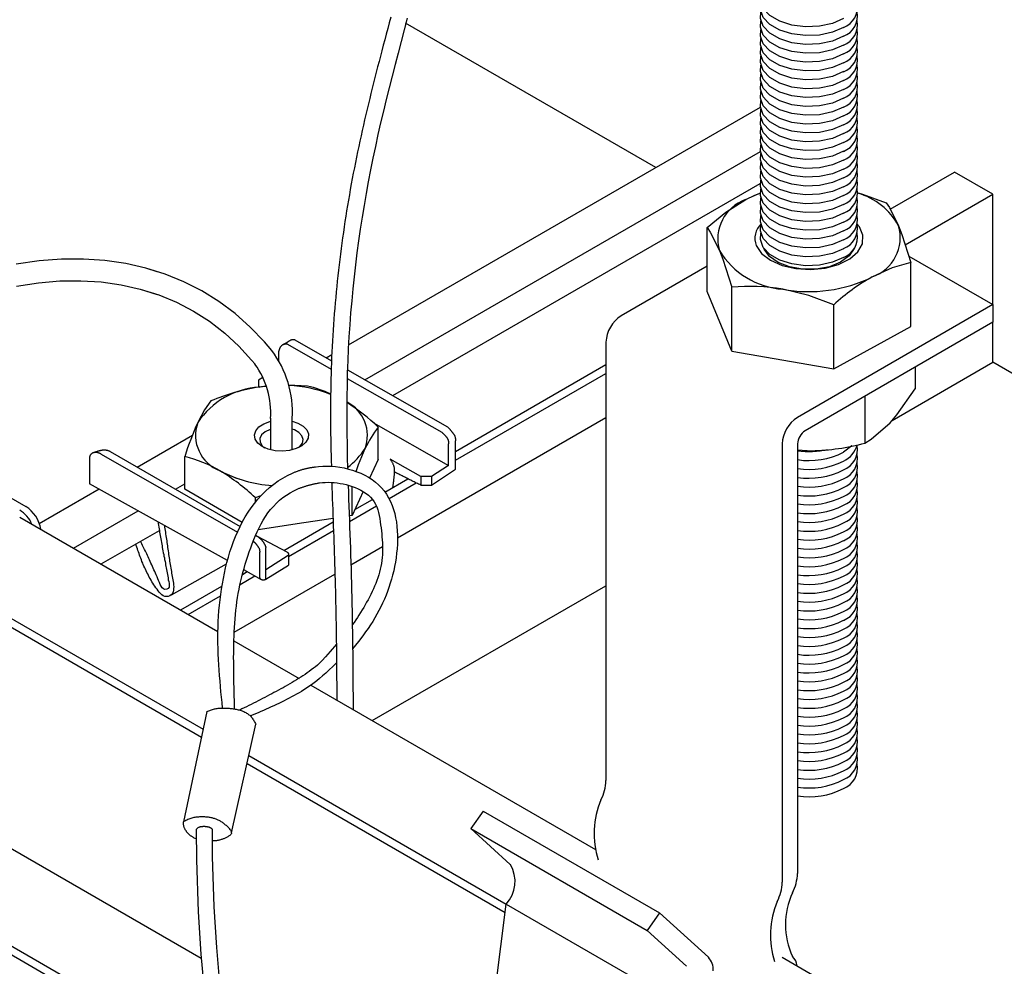
# Model space of a CAD drawing. Extents: x 0 to 282, y 0 to 195.
# Drawn here: x 231 to 253, y 116 to 137 of the extents above; entities that cross this region are included whole.
import ezdxf

# ---------------------------------------------------------------- set-up
doc = ezdxf.new("R2010")
doc.units = 0
doc.layers.get('0').update_dxf_attribs({"linetype": 'CONTINUOUS'})
for name, color, linetype in [('BBカチットワイヤー', 7, 'CONTINUOUS'), ('BBクリッパー', 7, 'CONTINUOUS'), ('天井ボード', 7, 'CONTINUOUS'), ('天井下地', 7, 'CONTINUOUS'), ('文字_図枠_寸法', 7, 'CONTINUOUS')]:
    doc.layers.add(name, color=color, linetype=linetype)

msp = doc.modelspace()

# ---------------------------------------------------------------- linework, layer by layer
at = {"color": 7}
for p, q in [((235.512, 121.369), (234.992, 118.93)), ((236.056, 118.686), (236.594, 121.089))]:
    msp.add_line(p, q, dxfattribs=at)
for points in [[(237.406, 126.653), (237.422, 126.659), (237.437, 126.665), (237.452, 126.671), (237.468, 126.677), (237.483, 126.683), (237.498, 126.689), (237.514, 126.695), (237.529, 126.701), (237.545, 126.707), (237.56, 126.712), (237.576, 126.717), (237.591, 126.723), (237.607, 126.728), (237.623, 126.733), (237.638, 126.737), (237.654, 126.742), (237.67, 126.746), (237.686, 126.75), (237.702, 126.754), (237.718, 126.757), (237.734, 126.761), (237.75, 126.764), (237.766, 126.767), (237.783, 126.77), (237.799, 126.773), (237.815, 126.776), (237.831, 126.778), (237.848, 126.781), (237.864, 126.783), (237.88, 126.786), (237.897, 126.788), (237.913, 126.791)], [(237.887, 126.787), (237.981, 126.798), (238.075, 126.804), (238.17, 126.806), (238.266, 126.803), (238.361, 126.795), (238.456, 126.782), (238.551, 126.765), (238.645, 126.742), (238.738, 126.715), (238.829, 126.683), (238.919, 126.647), (239.005, 126.605), (239.088, 126.559), (239.168, 126.508), (239.243, 126.452), (239.313, 126.392), (239.377, 126.327), (239.436, 126.257), (239.488, 126.183), (239.535, 126.105), (239.577, 126.023), (239.612, 125.938), (239.643, 125.849), (239.669, 125.758), (239.69, 125.665), (239.707, 125.57), (239.719, 125.473), (239.727, 125.374), (239.731, 125.275), (239.731, 125.175), (239.728, 125.075), (239.722, 124.975), (239.712, 124.876), (239.7, 124.777), (239.685, 124.679), (239.667, 124.583), (239.647, 124.488), (239.624, 124.394), (239.599, 124.302), (239.572, 124.211), (239.543, 124.122), (239.511, 124.033), (239.477, 123.946), (239.441, 123.86), (239.402, 123.775), (239.362, 123.692), (239.32, 123.609), (239.276, 123.528), (239.23, 123.447), (239.182, 123.368), (239.132, 123.29), (239.08, 123.212), (239.026, 123.134), (238.96, 123.045), (238.868, 122.926), (238.738, 122.762)], [(235.857, 121.45), (235.845, 121.569), (235.833, 121.689), (235.822, 121.808), (235.811, 121.928), (235.801, 122.047), (235.791, 122.167), (235.782, 122.287), (235.774, 122.406), (235.768, 122.526), (235.762, 122.646), (235.758, 122.766), (235.756, 122.885), (235.755, 123.005), (235.756, 123.125), (235.758, 123.245), (235.763, 123.365), (235.77, 123.485), (235.778, 123.604), (235.789, 123.724), (235.801, 123.843), (235.816, 123.963), (235.833, 124.082), (235.853, 124.201), (235.875, 124.32), (235.899, 124.438), (235.925, 124.556), (235.955, 124.674), (235.987, 124.791), (236.021, 124.907), (236.059, 125.023), (236.1, 125.137), (236.145, 125.25), (236.192, 125.361), (236.244, 125.47), (236.299, 125.577), (236.359, 125.682), (236.422, 125.784), (236.49, 125.884), (236.563, 125.981), (236.639, 126.074), (236.721, 126.164), (236.807, 126.25), (236.897, 126.331), (236.992, 126.407), (237.09, 126.478), (237.192, 126.543), (237.297, 126.601), (237.406, 126.653)], [(236.125, 121.428), (236.122, 121.523), (236.12, 121.618), (236.117, 121.713), (236.115, 121.808), (236.112, 121.903), (236.11, 121.998), (236.108, 122.093), (236.106, 122.188), (236.105, 122.283), (236.104, 122.378), (236.104, 122.473), (236.103, 122.568), (236.104, 122.663), (236.105, 122.759), (236.106, 122.854), (236.108, 122.949), (236.111, 123.044), (236.115, 123.14), (236.12, 123.235), (236.126, 123.33), (236.133, 123.424), (236.142, 123.519), (236.152, 123.613), (236.163, 123.707), (236.176, 123.801), (236.19, 123.895), (236.206, 123.988), (236.223, 124.081), (236.242, 124.174), (236.263, 124.266), (236.285, 124.358), (236.309, 124.45), (236.334, 124.542), (236.361, 124.633), (236.389, 124.725), (236.418, 124.816), (236.449, 124.906), (236.481, 124.997), (236.515, 125.087), (236.55, 125.178), (236.587, 125.267), (236.626, 125.355), (236.667, 125.442), (236.711, 125.527), (236.758, 125.611), (236.809, 125.691), (236.863, 125.769), (236.92, 125.845), (236.982, 125.916), (237.049, 125.985), (237.119, 126.049), (237.194, 126.109), (237.273, 126.164), (237.355, 126.216), (237.439, 126.262), (237.526, 126.304)], [(237.526, 126.304), (237.541, 126.309), (237.556, 126.315), (237.57, 126.32), (237.585, 126.325), (237.599, 126.33), (237.614, 126.335), (237.628, 126.34), (237.643, 126.345), (237.658, 126.35), (237.672, 126.355), (237.687, 126.36), (237.702, 126.365), (237.716, 126.369), (237.731, 126.374), (237.746, 126.378), (237.761, 126.383), (237.775, 126.387), (237.79, 126.391), (237.805, 126.395), (237.82, 126.398), (237.835, 126.402), (237.85, 126.405), (237.865, 126.409), (237.88, 126.412), (237.895, 126.415), (237.911, 126.419), (237.926, 126.422), (237.941, 126.425), (237.956, 126.428), (237.971, 126.431), (237.986, 126.434), (238.001, 126.437)], [(238.001, 126.437), (238.067, 126.443), (238.133, 126.447), (238.198, 126.448), (238.265, 126.446), (238.331, 126.442), (238.397, 126.434), (238.463, 126.424), (238.53, 126.411), (238.596, 126.396), (238.663, 126.377), (238.729, 126.355), (238.794, 126.331), (238.858, 126.303), (238.919, 126.272), (238.978, 126.238), (239.034, 126.201), (239.087, 126.16), (239.134, 126.116), (239.178, 126.068), (239.215, 126.016), (239.247, 125.961), (239.273, 125.902), (239.295, 125.84), (239.312, 125.776), (239.327, 125.711), (239.339, 125.644), (239.349, 125.576), (239.358, 125.509), (239.367, 125.441), (239.375, 125.374), (239.382, 125.307), (239.388, 125.241), (239.393, 125.174), (239.397, 125.108), (239.399, 125.042), (239.4, 124.976), (239.399, 124.911), (239.396, 124.845), (239.391, 124.78), (239.384, 124.716), (239.375, 124.651), (239.364, 124.587), (239.35, 124.523), (239.334, 124.46), (239.316, 124.397), (239.296, 124.334), (239.273, 124.271), (239.25, 124.209), (239.224, 124.148), (239.198, 124.087), (239.17, 124.027), (239.141, 123.967), (239.111, 123.908), (239.08, 123.849), (239.048, 123.791), (239.016, 123.734), (238.983, 123.677), (238.949, 123.621), (238.914, 123.565), (238.878, 123.509), (238.842, 123.454), (238.806, 123.399), (238.768, 123.345), (238.73, 123.291)], [(238.377, 122.862), (238.239, 122.7), (238.136, 122.583), (238.06, 122.5), (238.002, 122.443), (237.956, 122.401), (237.912, 122.364), (237.868, 122.329), (237.823, 122.294), (237.777, 122.26), (237.731, 122.227), (237.685, 122.194), (237.638, 122.163), (237.59, 122.132), (237.542, 122.101), (237.493, 122.071), (237.445, 122.041), (237.395, 122.012), (237.346, 121.984), (237.296, 121.955), (237.246, 121.928), (237.196, 121.9), (237.146, 121.873), (237.096, 121.846), (237.046, 121.819), (236.995, 121.792), (236.945, 121.765), (236.894, 121.739), (236.844, 121.712), (236.793, 121.686), (236.743, 121.66), (236.692, 121.634), (236.642, 121.608), (236.591, 121.582), (236.54, 121.556), (236.49, 121.531), (236.439, 121.505), (236.389, 121.479), (236.338, 121.454), (236.287, 121.428), (236.237, 121.403)], [(238.381, 122.449), (238.297, 122.367), (238.218, 122.292), (238.143, 122.224), (238.073, 122.162), (238.007, 122.105), (237.943, 122.054), (237.883, 122.007), (237.825, 121.964), (237.768, 121.924), (237.713, 121.887), (237.659, 121.852), (237.605, 121.819), (237.551, 121.787), (237.496, 121.755), (237.441, 121.724), (237.386, 121.694), (237.331, 121.665), (237.275, 121.636), (237.219, 121.607), (237.163, 121.58), (237.106, 121.552), (237.049, 121.525), (236.992, 121.499), (236.935, 121.473), (236.878, 121.447), (236.82, 121.422), (236.763, 121.396), (236.705, 121.371), (236.647, 121.346), (236.59, 121.322), (236.532, 121.297), (236.474, 121.273)], [(235.512, 121.369), (235.532, 121.378), (235.552, 121.386), (235.572, 121.395), (235.593, 121.403), (235.613, 121.41), (235.634, 121.417), (235.655, 121.423), (235.676, 121.429), (235.697, 121.434), (235.719, 121.438), (235.741, 121.441), (235.763, 121.444), (235.784, 121.446), (235.806, 121.448), (235.829, 121.449), (235.851, 121.449), (235.873, 121.45), (235.895, 121.45), (235.917, 121.449), (235.938, 121.448), (235.96, 121.447), (235.982, 121.446), (236.004, 121.444), (236.025, 121.442), (236.047, 121.44), (236.069, 121.437), (236.091, 121.434), (236.113, 121.431), (236.135, 121.427), (236.157, 121.422), (236.179, 121.418), (236.201, 121.412), (236.223, 121.407), (236.245, 121.4), (236.266, 121.393), (236.288, 121.386), (236.309, 121.378), (236.329, 121.369), (236.35, 121.36), (236.369, 121.35), (236.388, 121.339), (236.407, 121.327), (236.425, 121.315), (236.442, 121.302), (236.458, 121.288), (236.474, 121.273), (236.488, 121.257), (236.502, 121.24), (236.515, 121.223), (236.528, 121.205), (236.539, 121.187), (236.551, 121.168), (236.562, 121.148), (236.573, 121.129), (236.583, 121.109), (236.594, 121.089)], [(235.277, 118.55), (235.252, 118.561), (235.232, 118.571), (235.215, 118.58), (235.201, 118.588), (235.189, 118.595), (235.179, 118.602), (235.169, 118.609), (235.159, 118.615), (235.15, 118.622), (235.142, 118.629), (235.133, 118.636), (235.125, 118.642), (235.118, 118.649), (235.11, 118.656), (235.103, 118.663), (235.096, 118.67), (235.089, 118.678), (235.082, 118.686), (235.076, 118.694), (235.069, 118.702), (235.062, 118.71), (235.056, 118.719), (235.049, 118.729), (235.043, 118.738), (235.037, 118.748), (235.031, 118.758), (235.025, 118.768), (235.02, 118.779), (235.015, 118.79), (235.01, 118.801), (235.006, 118.813), (235.002, 118.825), (234.999, 118.837), (234.996, 118.849), (234.994, 118.862), (234.992, 118.875), (234.991, 118.888), (234.991, 118.902), (234.991, 118.916), (234.992, 118.93)], [(234.992, 118.93), (235.006, 118.941), (235.024, 118.952), (235.044, 118.964), (235.066, 118.975), (235.09, 118.986), (235.114, 118.996), (235.138, 119.005), (235.161, 119.012), (235.184, 119.019), (235.206, 119.025), (235.228, 119.03), (235.25, 119.034), (235.271, 119.037), (235.292, 119.04), (235.312, 119.042), (235.333, 119.043), (235.354, 119.044), (235.375, 119.045), (235.396, 119.046), (235.417, 119.046), (235.437, 119.045), (235.458, 119.044), (235.479, 119.043), (235.499, 119.042), (235.519, 119.04), (235.539, 119.037), (235.559, 119.035), (235.578, 119.031), (235.597, 119.028), (235.616, 119.024), (235.634, 119.019), (235.652, 119.014), (235.67, 119.009), (235.687, 119.003), (235.705, 118.997), (235.722, 118.99), (235.739, 118.983), (235.756, 118.975), (235.772, 118.966), (235.789, 118.957), (235.805, 118.948), (235.822, 118.938), (235.838, 118.927), (235.854, 118.916), (235.871, 118.904), (235.887, 118.892), (235.902, 118.879), (235.918, 118.866), (235.934, 118.852), (235.949, 118.838), (235.964, 118.823), (235.978, 118.808), (235.993, 118.793), (236.006, 118.778), (236.019, 118.762), (236.03, 118.746), (236.039, 118.731), (236.047, 118.716), (236.051, 118.701), (236.053, 118.687), (236.052, 118.674), (236.047, 118.661), (236.04, 118.649), (236.031, 118.638), (236.02, 118.628), (236.007, 118.618), (235.992, 118.609), (235.977, 118.6), (235.962, 118.591), (235.946, 118.584), (235.93, 118.576), (235.914, 118.569), (235.899, 118.563), (235.884, 118.556), (235.869, 118.55), (235.854, 118.545), (235.839, 118.54), (235.824, 118.535), (235.808, 118.53), (235.793, 118.526), (235.776, 118.521), (235.759, 118.518), (235.741, 118.515), (235.723, 118.512), (235.703, 118.51), (235.682, 118.508), (235.66, 118.507), (235.636, 118.507)], [(235.275, 118.76), (235.28, 118.769), (235.286, 118.777), (235.293, 118.785), (235.301, 118.792), (235.309, 118.798), (235.318, 118.804), (235.328, 118.809), (235.338, 118.813), (235.349, 118.817), (235.36, 118.82), (235.371, 118.823), (235.382, 118.825), (235.394, 118.827), (235.406, 118.828), (235.417, 118.829), (235.429, 118.83), (235.44, 118.83), (235.451, 118.83), (235.462, 118.83), (235.472, 118.829), (235.483, 118.828), (235.493, 118.827), (235.503, 118.826), (235.513, 118.824), (235.523, 118.822), (235.532, 118.82), (235.541, 118.818), (235.55, 118.815), (235.559, 118.812), (235.567, 118.809), (235.575, 118.806), (235.583, 118.802), (235.591, 118.798), (235.598, 118.794), (235.605, 118.789), (235.612, 118.783), (235.618, 118.777), (235.624, 118.771), (235.63, 118.764), (235.635, 118.756)]]:
    msp.add_lwpolyline(points, dxfattribs=at)
at = {"layer": 'BBカチットワイヤー', "linetype": 'CONTINUOUS'}
for p, q in [((237.461, 129.601), (238.27, 129.141)), ((237.101, 129.135), (237.101, 129.349)), ((237.292, 129.504), (238.263, 128.952)), ((238.622, 128.94), (240.84, 127.678)), ((236.749, 128.766), (236.651, 128.711)), ((236.651, 128.711), (236.651, 128.582)), ((238.617, 128.75), (240.711, 127.558)), ((236.651, 128.582), (236.692, 128.558)), ((236.651, 128.582), (236.651, 128.554)), ((236.824, 128.575), (236.67, 128.556)), ((236.826, 128.569), (236.67, 128.556)), ((237.741, 128.58), (237.316, 128.597)), ((236.922, 127.865), (236.922, 127.68)), ((237.402, 127.68), (237.402, 127.865)), ((236.922, 127.68), (236.922, 127.167)), ((237.402, 127.167), (237.402, 127.68)), ((239.201, 127.767), (240.864, 126.818)), ((239.305, 126.95), (239.305, 127.672)), ((241.018, 126.737), (241.018, 127.369)), ((233.37, 127.127), (236.245, 125.473)), ((240.864, 126.818), (240.864, 127.3)), ((232.912, 126.952), (232.912, 126.417)), ((233.171, 127.072), (236.185, 125.345)), ((235.019, 126.294), (235.019, 127.016)), ((239.305, 126.95), (239.114, 126.543)), ((240.248, 126.578), (239.568, 126.959)), ((240.864, 126.818), (240.482, 126.578)), ((240.482, 126.387), (241.018, 126.737)), ((240.482, 126.578), (240.248, 126.578)), ((240.248, 126.578), (240.248, 126.383)), ((240.482, 126.578), (240.482, 126.387)), ((235.965, 124.713), (232.912, 126.417)), ((236.289, 125.557), (235.019, 126.294)), ((238.726, 125.715), (238.726, 126.356)), ((240.248, 126.383), (240.482, 126.387)), ((236.583, 126.006), (236.583, 126.109)), ((238.973, 126.242), (238.726, 125.715)), ((238.303, 125.65), (237.654, 125.55)), ((238.726, 125.715), (238.662, 125.705)), ((237.654, 125.55), (236.645, 125.396)), ((236.59, 125.275), (236.625, 125.254)), ((236.625, 125.254), (237.28, 124.908)), ((236.818, 124.302), (236.818, 125.007)), ((236.679, 124.382), (236.679, 124.904)), ((237.31, 124.828), (236.818, 124.508)), ((237.316, 124.861), (237.316, 124.613)), ((234.726, 123.959), (235.946, 124.64)), ((236.719, 124.292), (236.326, 124.512)), ((236.818, 124.302), (237.316, 124.613))]:
    msp.add_line(p, q, dxfattribs=at)
for points in [[(236.948, 129.367), (236.788, 129.556), (236.472, 129.886), (236.134, 130.185), (235.776, 130.452), (235.398, 130.686), (235.002, 130.888), (234.589, 131.057), (234.159, 131.192), (233.713, 131.293), (233.253, 131.359), (232.779, 131.392), (232.293, 131.39), (231.796, 131.353), (231.288, 131.281)], [(234.411, 131.112), (234.158, 131.191), (233.713, 131.292), (233.253, 131.359), (232.779, 131.391), (232.293, 131.389), (231.795, 131.353), (231.288, 131.281)], [(231.296, 130.795), (231.781, 130.868), (232.256, 130.907), (232.72, 130.913), (233.172, 130.885), (233.61, 130.823), (234.034, 130.728), (234.411, 130.608)], [(231.296, 130.795), (231.782, 130.868), (232.257, 130.908), (232.721, 130.913), (233.172, 130.885), (233.61, 130.823), (234.034, 130.728), (234.443, 130.599), (234.835, 130.437), (235.21, 130.241), (235.567, 130.013), (235.904, 129.752), (236.22, 129.46), (236.5, 129.156), (236.576, 129.065)], [(237.461, 129.601), (237.453, 129.602), (237.445, 129.603), (237.437, 129.603), (237.43, 129.604), (237.422, 129.604), (237.414, 129.604), (237.407, 129.604), (237.399, 129.604), (237.392, 129.603), (237.385, 129.601), (237.378, 129.599), (237.371, 129.597), (237.364, 129.594), (237.357, 129.591), (237.351, 129.587), (237.344, 129.584), (237.338, 129.579), (237.331, 129.575), (237.325, 129.571), (237.318, 129.566), (237.312, 129.562), (237.305, 129.558), (237.299, 129.553), (237.293, 129.549), (237.286, 129.545), (237.28, 129.541), (237.273, 129.537), (237.266, 129.533), (237.26, 129.529), (237.253, 129.525), (237.247, 129.522), (237.24, 129.518), (237.233, 129.514), (237.227, 129.511), (237.22, 129.507), (237.213, 129.504), (237.207, 129.5), (237.2, 129.497), (237.193, 129.493), (237.187, 129.49)], [(237.292, 129.504), (237.285, 129.505), (237.278, 129.505), (237.271, 129.506), (237.264, 129.506), (237.257, 129.506), (237.25, 129.506), (237.243, 129.506), (237.236, 129.505), (237.229, 129.504), (237.223, 129.503), (237.216, 129.502), (237.209, 129.5), (237.203, 129.498), (237.197, 129.495), (237.19, 129.492), (237.184, 129.489), (237.178, 129.485), (237.173, 129.481), (237.167, 129.476), (237.162, 129.472), (237.157, 129.467), (237.152, 129.462), (237.148, 129.457), (237.143, 129.451), (237.139, 129.446), (237.136, 129.44), (237.132, 129.434), (237.129, 129.428), (237.126, 129.422), (237.123, 129.416), (237.121, 129.409), (237.118, 129.403), (237.116, 129.396), (237.113, 129.39), (237.111, 129.383), (237.109, 129.376), (237.107, 129.369), (237.105, 129.362), (237.103, 129.356), (237.101, 129.349)], [(235.598, 128.252), (235.456, 128.05), (235.309, 127.774)], [(236.737, 127.24), (236.638, 127.315), (236.579, 127.403), (236.563, 127.497), (236.591, 127.59), (236.661, 127.675), (236.769, 127.746), (236.906, 127.797), (236.922, 127.802)], [(237.402, 127.802), (237.526, 127.76), (237.641, 127.693), (237.721, 127.61), (237.759, 127.519), (237.753, 127.425), (237.703, 127.335), (237.613, 127.256), (237.49, 127.194), (237.342, 127.154), (237.181, 127.138), (237.019, 127.148), (236.867, 127.183), (236.737, 127.24), (236.737, 127.24)], [(236.922, 127.626), (236.908, 127.621), (236.799, 127.568), (236.723, 127.498), (236.685, 127.418), (236.69, 127.335), (236.737, 127.257), (236.785, 127.215)], [(237.539, 127.215), (237.568, 127.238), (237.626, 127.314), (237.642, 127.396), (237.616, 127.477), (237.549, 127.55), (237.448, 127.609), (237.402, 127.626)], [(240.84, 127.678), (240.846, 127.671), (240.852, 127.665), (240.858, 127.658), (240.864, 127.651), (240.87, 127.644), (240.876, 127.637), (240.882, 127.631), (240.888, 127.624), (240.894, 127.617), (240.9, 127.61), (240.906, 127.603), (240.912, 127.596), (240.918, 127.589), (240.924, 127.582), (240.93, 127.575), (240.936, 127.568), (240.942, 127.561), (240.948, 127.554), (240.954, 127.546), (240.96, 127.539), (240.965, 127.532), (240.971, 127.524), (240.976, 127.517), (240.981, 127.509), (240.986, 127.501), (240.99, 127.493), (240.994, 127.485), (240.998, 127.477), (241.001, 127.468), (241.004, 127.46), (241.006, 127.451), (241.008, 127.442), (241.01, 127.433), (241.012, 127.424), (241.013, 127.415), (241.014, 127.406), (241.015, 127.397), (241.016, 127.387), (241.017, 127.378), (241.018, 127.369)], [(240.711, 127.558), (240.717, 127.552), (240.722, 127.547), (240.728, 127.542), (240.734, 127.537), (240.739, 127.532), (240.745, 127.526), (240.751, 127.521), (240.756, 127.516), (240.762, 127.51), (240.767, 127.505), (240.773, 127.499), (240.778, 127.494), (240.784, 127.488), (240.789, 127.482), (240.795, 127.476), (240.8, 127.47), (240.805, 127.464), (240.81, 127.458), (240.815, 127.452), (240.82, 127.446), (240.825, 127.439), (240.829, 127.433), (240.833, 127.426), (240.837, 127.42), (240.841, 127.413), (240.844, 127.406), (240.848, 127.399), (240.85, 127.392), (240.853, 127.385), (240.855, 127.377), (240.857, 127.37), (240.858, 127.362), (240.86, 127.355), (240.861, 127.347), (240.861, 127.339), (240.862, 127.331), (240.863, 127.324), (240.863, 127.316), (240.863, 127.308), (240.864, 127.3)], [(233.37, 127.127), (233.361, 127.131), (233.352, 127.135), (233.343, 127.139), (233.334, 127.142), (233.325, 127.146), (233.315, 127.149), (233.306, 127.152), (233.297, 127.154), (233.287, 127.156), (233.278, 127.158), (233.269, 127.16), (233.259, 127.161), (233.249, 127.161), (233.24, 127.161), (233.23, 127.161), (233.22, 127.161), (233.21, 127.16), (233.201, 127.159), (233.191, 127.157), (233.181, 127.155), (233.171, 127.154), (233.162, 127.152), (233.152, 127.15), (233.143, 127.147), (233.133, 127.145), (233.124, 127.142), (233.114, 127.14), (233.105, 127.137), (233.095, 127.135), (233.086, 127.132), (233.077, 127.129), (233.068, 127.126), (233.058, 127.123), (233.049, 127.12), (233.04, 127.117), (233.031, 127.114), (233.022, 127.11), (233.012, 127.107), (233.003, 127.104), (232.994, 127.101)], [(238.814, 126.689), (238.868, 126.841), (239.016, 127.195)], [(233.171, 127.072), (233.164, 127.075), (233.157, 127.079), (233.15, 127.082), (233.143, 127.085), (233.136, 127.088), (233.129, 127.092), (233.122, 127.094), (233.115, 127.097), (233.108, 127.1), (233.1, 127.102), (233.093, 127.104), (233.086, 127.106), (233.078, 127.107), (233.071, 127.108), (233.063, 127.109), (233.055, 127.11), (233.048, 127.11), (233.04, 127.11), (233.032, 127.109), (233.024, 127.108), (233.017, 127.107), (233.009, 127.105), (233.002, 127.103), (232.994, 127.101), (232.987, 127.098), (232.98, 127.095), (232.973, 127.091), (232.966, 127.087), (232.959, 127.083), (232.953, 127.078), (232.947, 127.073), (232.941, 127.067), (232.936, 127.062), (232.931, 127.056), (232.927, 127.049), (232.924, 127.043), (232.92, 127.036), (232.918, 127.029), (232.916, 127.022), (232.914, 127.015), (232.913, 127.007), (232.912, 127), (232.912, 126.992), (232.912, 126.984), (232.911, 126.976), (232.912, 126.968), (232.912, 126.96), (232.912, 126.952)], [(239.568, 126.959), (239.576, 126.947), (239.583, 126.936), (239.591, 126.924), (239.598, 126.913), (239.606, 126.901), (239.613, 126.889), (239.619, 126.877), (239.625, 126.865), (239.631, 126.853), (239.637, 126.841), (239.641, 126.828), (239.645, 126.816), (239.649, 126.803), (239.652, 126.79), (239.654, 126.777), (239.656, 126.763), (239.658, 126.75), (239.659, 126.736), (239.659, 126.723), (239.66, 126.709), (239.66, 126.695), (239.66, 126.681), (239.659, 126.667), (239.658, 126.653), (239.658, 126.639), (239.657, 126.626), (239.656, 126.612), (239.654, 126.598), (239.653, 126.584), (239.652, 126.571), (239.651, 126.557), (239.649, 126.543), (239.648, 126.53), (239.646, 126.516), (239.645, 126.503), (239.643, 126.489), (239.642, 126.476), (239.64, 126.462), (239.638, 126.449), (239.637, 126.436), (239.635, 126.422), (239.633, 126.409), (239.631, 126.395), (239.629, 126.382), (239.627, 126.369), (239.626, 126.356), (239.624, 126.342), (239.622, 126.329)], [(236.583, 126.109), (236.711, 126.153)], [(234.569, 125.492), (234.574, 125.455), (234.58, 125.417), (234.586, 125.379), (234.592, 125.342), (234.597, 125.304), (234.603, 125.266), (234.609, 125.229), (234.614, 125.191), (234.62, 125.153), (234.625, 125.116), (234.631, 125.078), (234.636, 125.04), (234.641, 125.002), (234.647, 124.965), (234.652, 124.927), (234.657, 124.889), (234.663, 124.851), (234.668, 124.814), (234.674, 124.776), (234.679, 124.738), (234.685, 124.701), (234.691, 124.663), (234.697, 124.625), (234.703, 124.588), (234.709, 124.55), (234.716, 124.513), (234.723, 124.475), (234.73, 124.438), (234.737, 124.4), (234.744, 124.363), (234.751, 124.325), (234.758, 124.288), (234.764, 124.25), (234.769, 124.212), (234.773, 124.174), (234.775, 124.136), (234.774, 124.098), (234.769, 124.06), (234.76, 124.022), (234.745, 123.986), (234.722, 123.955), (234.691, 123.933), (234.654, 123.919), (234.615, 123.916), (234.577, 123.921), (234.543, 123.935), (234.512, 123.957), (234.483, 123.983), (234.456, 124.013), (234.43, 124.046), (234.406, 124.079), (234.382, 124.112), (234.359, 124.146), (234.337, 124.179), (234.315, 124.213), (234.294, 124.247), (234.274, 124.281), (234.254, 124.315), (234.235, 124.349), (234.217, 124.383), (234.199, 124.418), (234.182, 124.452), (234.165, 124.487), (234.149, 124.521), (234.133, 124.556), (234.117, 124.591), (234.102, 124.625), (234.088, 124.66), (234.073, 124.695), (234.06, 124.73), (234.046, 124.765), (234.033, 124.8), (234.02, 124.835), (234.007, 124.871), (233.995, 124.906), (233.982, 124.941), (233.97, 124.976), (233.959, 125.012), (233.947, 125.047), (233.935, 125.082)], [(234.428, 125.571), (234.434, 125.534), (234.439, 125.496), (234.445, 125.458), (234.451, 125.421), (234.458, 125.383), (234.464, 125.345), (234.47, 125.307), (234.476, 125.269), (234.483, 125.232), (234.489, 125.194), (234.496, 125.156), (234.502, 125.118), (234.509, 125.08), (234.516, 125.042), (234.523, 125.003), (234.53, 124.965), (234.538, 124.927), (234.545, 124.888), (234.553, 124.85), (234.56, 124.812), (234.568, 124.774), (234.575, 124.736), (234.583, 124.698), (234.59, 124.661), (234.597, 124.624), (234.604, 124.587), (234.611, 124.551), (234.617, 124.515), (234.623, 124.479), (234.629, 124.443), (234.635, 124.406), (234.642, 124.369), (234.649, 124.331), (234.656, 124.291), (234.665, 124.249), (234.673, 124.206), (234.678, 124.164), (234.674, 124.127), (234.655, 124.097), (234.62, 124.079), (234.582, 124.076), (234.55, 124.088), (234.523, 124.112), (234.5, 124.146), (234.479, 124.186), (234.46, 124.229), (234.442, 124.272), (234.424, 124.314), (234.407, 124.355), (234.389, 124.396), (234.372, 124.435), (234.355, 124.474), (234.338, 124.512), (234.321, 124.55), (234.305, 124.587), (234.289, 124.623), (234.272, 124.658), (234.256, 124.693), (234.24, 124.728), (234.225, 124.762), (234.209, 124.795), (234.193, 124.829), (234.178, 124.861), (234.163, 124.894), (234.147, 124.926), (234.132, 124.958), (234.117, 124.989), (234.102, 125.02), (234.087, 125.052), (234.072, 125.083), (234.057, 125.113), (234.042, 125.144)], [(236.625, 125.254), (236.632, 125.25), (236.638, 125.245), (236.644, 125.24), (236.65, 125.235), (236.656, 125.23), (236.663, 125.225), (236.669, 125.219), (236.675, 125.214), (236.681, 125.209), (236.687, 125.204), (236.693, 125.199), (236.699, 125.193), (236.704, 125.188), (236.71, 125.182), (236.716, 125.176), (236.721, 125.171), (236.727, 125.165), (236.732, 125.159), (236.737, 125.153), (236.742, 125.147), (236.747, 125.14), (236.752, 125.134), (236.757, 125.128), (236.761, 125.121), (236.766, 125.114), (236.77, 125.108), (236.774, 125.101), (236.778, 125.094), (236.782, 125.087), (236.786, 125.08), (236.79, 125.073), (236.793, 125.066), (236.797, 125.059), (236.8, 125.052), (236.803, 125.044), (236.806, 125.037), (236.809, 125.03), (236.812, 125.022), (236.815, 125.015), (236.818, 125.007)], [(236.536, 125.142), (236.541, 125.139), (236.546, 125.135), (236.55, 125.132), (236.555, 125.128), (236.56, 125.124), (236.564, 125.12), (236.568, 125.116), (236.573, 125.112), (236.577, 125.108), (236.581, 125.104), (236.585, 125.099), (236.589, 125.095), (236.592, 125.09), (236.596, 125.085), (236.6, 125.081), (236.603, 125.076), (236.607, 125.071), (236.61, 125.066), (236.614, 125.061), (236.617, 125.056), (236.621, 125.051), (236.624, 125.046), (236.628, 125.041), (236.631, 125.036), (236.635, 125.031), (236.638, 125.026), (236.642, 125.021), (236.645, 125.016), (236.649, 125.011), (236.652, 125.006), (236.656, 125.001), (236.659, 124.996), (236.662, 124.991), (236.665, 124.986), (236.667, 124.981), (236.67, 124.975), (236.672, 124.97), (236.673, 124.964), (236.675, 124.958), (236.676, 124.953), (236.677, 124.947), (236.677, 124.941), (236.678, 124.935), (236.678, 124.929), (236.679, 124.923), (236.679, 124.916), (236.679, 124.91), (236.679, 124.904)], [(237.28, 124.908), (237.282, 124.906), (237.284, 124.905), (237.286, 124.903), (237.288, 124.902), (237.29, 124.901), (237.292, 124.899), (237.294, 124.898), (237.296, 124.896), (237.298, 124.895), (237.3, 124.893), (237.302, 124.891), (237.303, 124.89), (237.305, 124.888), (237.307, 124.886), (237.308, 124.885), (237.309, 124.883), (237.311, 124.881), (237.312, 124.879), (237.313, 124.877), (237.314, 124.875), (237.314, 124.873), (237.315, 124.871), (237.315, 124.868), (237.316, 124.866), (237.316, 124.864), (237.316, 124.861), (237.316, 124.859), (237.316, 124.857), (237.316, 124.854), (237.316, 124.852), (237.316, 124.849), (237.316, 124.847), (237.315, 124.845), (237.315, 124.842), (237.314, 124.84), (237.313, 124.837), (237.313, 124.835), (237.312, 124.833), (237.311, 124.831), (237.31, 124.828)], [(236.818, 124.302), (236.815, 124.299), (236.811, 124.297), (236.807, 124.294), (236.804, 124.292), (236.8, 124.29), (236.796, 124.288), (236.792, 124.286), (236.788, 124.285), (236.784, 124.283), (236.78, 124.282), (236.776, 124.281), (236.771, 124.281), (236.767, 124.281), (236.762, 124.281), (236.758, 124.281), (236.753, 124.281), (236.749, 124.282), (236.744, 124.283), (236.74, 124.284), (236.736, 124.285), (236.731, 124.286), (236.727, 124.288), (236.723, 124.29), (236.719, 124.292), (236.715, 124.294), (236.712, 124.297), (236.708, 124.3), (236.705, 124.303), (236.701, 124.306), (236.699, 124.309), (236.696, 124.312), (236.693, 124.316), (236.691, 124.32), (236.689, 124.323), (236.687, 124.327), (236.685, 124.331), (236.683, 124.335), (236.682, 124.339), (236.681, 124.343), (236.68, 124.348), (236.68, 124.352), (236.679, 124.356), (236.679, 124.36), (236.679, 124.365), (236.679, 124.369), (236.679, 124.373), (236.679, 124.378), (236.679, 124.382)]]:
    msp.add_lwpolyline(points, dxfattribs=at)
msp.add_polyline3d([(240.248, 126.383, 0), (240.224, 126.396, 0), (240.199, 126.408, 0), (240.175, 126.42, 0), (240.15, 126.432, 0), (240.126, 126.445, 0), (240.101, 126.457, 0), (240.077, 126.469, 0), (240.052, 126.481, 0), (240.027, 126.494, 0), (240.003, 126.506, 0), (239.978, 126.518, 0), (239.954, 126.531, 0), (239.929, 126.543, 0), (239.905, 126.555, 0), (239.88, 126.567, 0), (239.856, 126.58, 0), (239.831, 126.592, 0), (239.807, 126.604, 0), (239.782, 126.616, 0), (239.758, 126.629, 0), (239.733, 126.641, 0), (239.709, 126.653, 0), (239.684, 126.666, 0), (239.66, 126.678, 0)], dxfattribs=at)
for centre, radius, start, end in [((235.112, 127.993), 2.293, 356.7985, 36.8239), ((235.043, 127.972), 1.882, 356.7305, 35.4851), ((236.773, 126.8), 1.759, 93.3734, 146.3704), ((237.416, 123.887), 4.728, 99.0792, 112.6093), ((237.238, 125.878), 2.712, 68.0792, 88.2276), ((237.061, 125.751), 2.909, 65.8653, 76.468), ((238.223, 127.479), 0.842, 340.2375, 62.775), ((236.048, 124.194), 4.766, 46.8781, 57.4993), ((241.113, 125.121), 6.381, 155.4382, 162.727), ((236.101, 127.489), 0.842, 160.2375, 249.116), ((241.201, 126.197), 2.402, 142.0942, 155.4494), ((237.551, 128.169), 1.759, 307.6922, 326.3703), ((234.338, 124.187), 2.91, 59.8198, 76.4669), ((237.158, 129.314), 2.944, 242.5384, 251.5362), ((233.328, 122.634), 4.761, 46.8722, 58.7078), ((237.158, 129.314), 2.944, 242.5384, 266.0188)]:
    msp.add_arc(centre, radius, start, end, dxfattribs=at)
at = {"layer": 'BBクリッパー', "linetype": 'CONTINUOUS'}
for points in [[(239.582, 136.748), (239.548, 136.621), (239.514, 136.496), (239.481, 136.371), (239.449, 136.249), (239.416, 136.127), (239.385, 136.006), (239.353, 135.886), (239.322, 135.767), (239.292, 135.649), (239.261, 135.531), (239.231, 135.413), (239.202, 135.296), (239.173, 135.178), (239.144, 135.061), (239.115, 134.944), (239.087, 134.826), (239.058, 134.709), (239.031, 134.591), (239.003, 134.474), (238.976, 134.356), (238.95, 134.238), (238.924, 134.12), (238.898, 134.002), (238.872, 133.884), (238.848, 133.766), (238.823, 133.648), (238.799, 133.529), (238.776, 133.411), (238.752, 133.292), (238.73, 133.174), (238.708, 133.055), (238.686, 132.936), (238.665, 132.817), (238.645, 132.698), (238.625, 132.579), (238.605, 132.46), (238.586, 132.341), (238.567, 132.221), (238.549, 132.102), (238.532, 131.982), (238.515, 131.863), (238.499, 131.743), (238.483, 131.623), (238.467, 131.504), (238.452, 131.384), (238.438, 131.264), (238.424, 131.144), (238.411, 131.024), (238.398, 130.904), (238.385, 130.784), (238.374, 130.663), (238.362, 130.543), (238.351, 130.423), (238.341, 130.302), (238.331, 130.182), (238.322, 130.062), (238.314, 129.941), (238.305, 129.821), (238.298, 129.7), (238.291, 129.58), (238.284, 129.459), (238.278, 129.338), (238.273, 129.218), (238.268, 129.097), (238.264, 128.976), (238.26, 128.856), (238.257, 128.735), (238.254, 128.614), (238.252, 128.493), (238.25, 128.373), (238.249, 128.252), (238.248, 128.131), (238.247, 128.01), (238.248, 127.89), (238.248, 127.769), (238.249, 127.648), (238.251, 127.527), (238.252, 127.406), (238.254, 127.286), (238.257, 127.165), (238.26, 127.044), (238.262, 126.923), (238.266, 126.803)], [(239.949, 136.726), (239.88, 136.469), (239.812, 136.212), (239.743, 135.955), (239.676, 135.698), (239.61, 135.44), (239.545, 135.182), (239.481, 134.924), (239.418, 134.666), (239.357, 134.407), (239.298, 134.147), (239.241, 133.888), (239.186, 133.627), (239.134, 133.367), (239.083, 133.105), (239.035, 132.844), (238.99, 132.581), (238.947, 132.318), (238.907, 132.055), (238.869, 131.792), (238.833, 131.528), (238.8, 131.263), (238.77, 130.999), (238.742, 130.734), (238.717, 130.468), (238.694, 130.203), (238.674, 129.938), (238.657, 129.672), (238.642, 129.406), (238.63, 129.14), (238.62, 128.874), (238.614, 128.608), (238.609, 128.342), (238.608, 128.076), (238.608, 127.81), (238.611, 127.545), (238.615, 127.279), (238.62, 127.013), (238.627, 126.747)], [(238.276, 126.446), (238.28, 126.325), (238.284, 126.205), (238.288, 126.084), (238.293, 125.964), (238.297, 125.843), (238.301, 125.723), (238.305, 125.602), (238.309, 125.482), (238.313, 125.361), (238.318, 125.241), (238.322, 125.12), (238.326, 125), (238.33, 124.879), (238.333, 124.759), (238.337, 124.639), (238.341, 124.518), (238.345, 124.398), (238.348, 124.277), (238.351, 124.157), (238.355, 124.036), (238.358, 123.916), (238.36, 123.795), (238.363, 123.675), (238.366, 123.554), (238.368, 123.434), (238.37, 123.313), (238.372, 123.192), (238.374, 123.072), (238.376, 122.951), (238.377, 122.831), (238.379, 122.71), (238.38, 122.59), (238.381, 122.469), (238.382, 122.349), (238.383, 122.228), (238.384, 122.108), (238.385, 121.987), (238.385, 121.867), (238.386, 121.746), (238.386, 121.625)], [(238.638, 126.384), (238.643, 126.229), (238.649, 126.074), (238.654, 125.918), (238.66, 125.763), (238.666, 125.608), (238.671, 125.453), (238.677, 125.298), (238.682, 125.143), (238.688, 124.987), (238.693, 124.832), (238.698, 124.677), (238.703, 124.522), (238.707, 124.367), (238.711, 124.211), (238.715, 124.056), (238.719, 123.901), (238.722, 123.746), (238.725, 123.591), (238.728, 123.435), (238.73, 123.28), (238.733, 123.125), (238.735, 122.97), (238.737, 122.814), (238.739, 122.659), (238.74, 122.504), (238.742, 122.349), (238.743, 122.194), (238.744, 122.038), (238.745, 121.883), (238.746, 121.728), (238.746, 121.573), (238.747, 121.417)], [(235.275, 118.76), (235.28, 118.088), (235.319, 116.934), (235.377, 116.002), (235.444, 115.284), (235.529, 114.618), (235.647, 113.927), (235.812, 113.22), (236.015, 112.605), (236.24, 112.128), (236.429, 111.842), (236.667, 111.591), (236.979, 111.402), (237.375, 111.334), (237.607, 111.367), (237.856, 111.458), (238.396, 111.821)], [(236.145, 113.383), (236.106, 113.518), (235.966, 114.176), (235.864, 114.818), (235.79, 115.439), (235.728, 116.144), (235.674, 117.049), (235.638, 118.159), (235.635, 118.756)]]:
    msp.add_lwpolyline(points, dxfattribs=at)
at = {"layer": '天井ボード', "linetype": 'CONTINUOUS'}
for p, q in [((245.449, 133.416), (239.905, 136.617)), ((265.704, 121.724), (252.917, 129.105))]:
    msp.add_line(p, q, dxfattribs=at)
at = {"layer": '天井下地', "linetype": 'CONTINUOUS'}
for p, q in [((238.646, 129.489), (247.768, 134.755)), ((239.01, 128.719), (247.768, 133.775)), ((250.643, 132.496), (252.069, 133.319)), ((252.917, 132.829), (252.069, 133.319)), ((239.627, 128.368), (247.765, 133.066)), ((250.976, 131.708), (252.917, 132.829)), ((252.917, 130.383), (252.917, 132.829)), ((246.586, 130.672), (246.586, 132.091)), ((247.852, 131.613), (247.846, 131.63)), ((251.057, 131.457), (252.917, 130.383)), ((251.102, 129.897), (251.102, 131.316)), ((251.102, 129.897), (251.102, 131.316)), ((246.586, 131.235), (244.686, 130.138)), ((247.134, 129.35), (246.586, 130.672)), ((247.134, 129.35), (247.134, 130.769)), ((252.917, 130.383), (248.59, 127.885)), ((249.391, 128.962), (249.391, 130.381)), ((252.917, 130.383), (252.917, 129.991)), ((252.917, 129.991), (248.759, 127.591)), ((252.917, 129.105), (252.917, 129.991)), ((249.391, 128.962), (251.102, 129.897)), ((244.347, 129.55), (244.347, 119.844)), ((247.134, 129.35), (249.391, 128.962)), ((238.155, 129.206), (238.275, 129.275)), ((250.683, 127.816), (252.917, 129.105)), ((241.017, 127.134), (244.347, 129.056)), ((251.199, 128.999), (251.199, 128.515)), ((226.692, 128.689), (231.5, 125.913)), ((241.017, 126.939), (244.347, 128.861)), ((250.083, 128.355), (250.083, 127.317)), ((239.732, 125.217), (244.347, 127.881)), ((233.964, 126.786), (235.188, 127.493)), ((248.25, 127.297), (248.25, 117.59)), ((248.59, 127.297), (248.59, 117.786)), ((248.59, 127.164), (248.906, 127.148)), ((239.454, 126.232), (239.963, 126.526)), ((231.799, 125.536), (233.122, 126.3)), ((234.814, 126.297), (235.019, 126.416)), ((239.544, 126.089), (240.144, 126.435)), ((238.788, 125.848), (239.175, 126.071)), ((232.554, 124.992), (233.985, 125.818)), ((238.667, 125.582), (239.263, 125.926)), ((231.364, 125.679), (235.756, 123.143)), ((233.166, 124.639), (234.457, 125.384)), ((237.217, 124.941), (238.306, 125.57)), ((237.316, 124.803), (238.313, 125.378)), ((238.7, 124.622), (239.399, 125.025)), ((229.327, 124.503), (235.429, 120.981)), ((229.327, 124.307), (235.392, 120.806)), ((236.115, 123.13), (238.344, 124.416)), ((236.245, 124.184), (236.573, 124.374)), ((236.298, 124.41), (236.401, 124.47)), ((234.93, 123.621), (235.844, 124.148)), ((239.172, 121.171), (244.347, 124.158)), ((235.099, 123.523), (235.813, 123.935)), ((221.854, 123.722), (235.386, 115.91)), ((236.108, 122.941), (237.552, 122.107)), ((236.108, 122.94), (237.551, 122.107)), ((220.828, 122.159), (235.734, 113.553)), ((220.74, 122.014), (235.787, 113.327)), ((237.813, 121.956), (244.114, 118.318)), ((236.439, 120.398), (242.141, 117.106)), ((236.4, 120.224), (242.117, 116.924)), ((241.632, 119.164), (241.354, 118.779)), ((241.632, 119.164), (245.535, 116.911)), ((241.354, 118.779), (245.257, 116.525)), ((242.23, 117.983), (241.354, 118.779)), ((241.801, 114.461), (242.141, 117.106)), ((242.141, 117.106), (246.044, 114.853)), ((242.141, 117.106), (242.141, 117.106)), ((245.535, 116.911), (245.257, 116.525)), ((246.616, 115.93), (245.535, 116.911)), ((246.134, 115.73), (245.257, 116.525)), ((248.25, 115.93), (258.798, 109.842))]:
    msp.add_line(p, q, dxfattribs=at)
for points in [[(249.608, 136.717), (249.362, 136.611), (249.074, 136.549), (248.767, 136.536), (248.467, 136.574), (248.197, 136.659), (247.98, 136.785), (247.832, 136.94), (247.767, 137.114), (247.778, 137.256)], [(249.608, 136.521), (249.362, 136.415), (249.074, 136.353), (248.767, 136.34), (248.467, 136.378), (248.197, 136.463), (247.98, 136.589), (247.832, 136.744), (247.767, 136.918), (247.778, 137.06)], [(249.608, 136.325), (249.362, 136.219), (249.074, 136.157), (248.767, 136.144), (248.467, 136.182), (248.197, 136.267), (247.98, 136.393), (247.832, 136.548), (247.767, 136.722), (247.778, 136.864)], [(249.608, 136.13), (249.362, 136.023), (249.074, 135.961), (248.767, 135.949), (248.467, 135.986), (248.197, 136.071), (247.98, 136.197), (247.832, 136.353), (247.767, 136.526), (247.778, 136.668)], [(249.608, 135.934), (249.362, 135.827), (249.074, 135.765), (248.767, 135.753), (248.467, 135.79), (248.197, 135.875), (247.98, 136.001), (247.832, 136.157), (247.767, 136.33), (247.778, 136.472)], [(249.608, 135.934), (249.362, 135.827), (249.074, 135.765), (248.767, 135.753), (248.467, 135.79), (248.197, 135.875), (247.98, 136.001), (247.832, 136.157), (247.767, 136.33), (247.778, 136.472)], [(249.608, 135.738), (249.362, 135.631), (249.074, 135.569), (248.767, 135.557), (248.467, 135.594), (248.197, 135.679), (247.98, 135.805), (247.832, 135.961), (247.767, 136.134), (247.778, 136.276)], [(249.608, 135.542), (249.362, 135.435), (249.074, 135.373), (248.767, 135.361), (248.467, 135.398), (248.197, 135.483), (247.98, 135.609), (247.832, 135.765), (247.767, 135.938), (247.778, 136.08)], [(249.608, 135.346), (249.362, 135.239), (249.074, 135.177), (248.767, 135.165), (248.467, 135.202), (248.197, 135.287), (247.98, 135.413), (247.832, 135.569), (247.767, 135.742), (247.778, 135.884)], [(249.608, 135.15), (249.362, 135.043), (249.074, 134.981), (248.767, 134.969), (248.467, 135.006), (248.197, 135.091), (247.98, 135.217), (247.832, 135.373), (247.767, 135.546), (247.778, 135.689)], [(249.608, 134.954), (249.362, 134.847), (249.074, 134.785), (248.767, 134.773), (248.467, 134.81), (248.197, 134.895), (247.98, 135.021), (247.832, 135.177), (247.767, 135.35), (247.778, 135.493)], [(249.608, 134.758), (249.362, 134.651), (249.074, 134.589), (248.767, 134.577), (248.467, 134.614), (248.197, 134.699), (247.98, 134.825), (247.832, 134.981), (247.767, 135.154), (247.778, 135.297)], [(249.608, 134.562), (249.362, 134.455), (249.074, 134.393), (248.767, 134.381), (248.467, 134.418), (248.197, 134.504), (247.98, 134.629), (247.832, 134.785), (247.767, 134.958), (247.778, 135.101)], [(249.608, 134.562), (249.362, 134.455), (249.074, 134.393), (248.767, 134.381), (248.467, 134.418), (248.197, 134.504), (247.98, 134.629), (247.832, 134.785), (247.767, 134.958), (247.778, 135.101)], [(249.608, 134.366), (249.362, 134.259), (249.074, 134.197), (248.767, 134.185), (248.467, 134.222), (248.197, 134.308), (247.98, 134.433), (247.832, 134.589), (247.767, 134.762), (247.778, 134.905)], [(249.608, 134.17), (249.362, 134.063), (249.074, 134.001), (248.767, 133.989), (248.467, 134.027), (248.197, 134.112), (247.98, 134.237), (247.832, 134.393), (247.767, 134.566), (247.778, 134.709)], [(249.608, 133.974), (249.362, 133.868), (249.074, 133.805), (248.767, 133.793), (248.467, 133.831), (248.197, 133.916), (247.98, 134.041), (247.832, 134.197), (247.767, 134.37), (247.778, 134.513)], [(249.608, 133.778), (249.362, 133.672), (249.074, 133.61), (248.767, 133.597), (248.467, 133.635), (248.197, 133.72), (247.98, 133.845), (247.832, 134.001), (247.767, 134.174), (247.778, 134.317)], [(249.608, 133.582), (249.362, 133.476), (249.074, 133.414), (248.767, 133.401), (248.467, 133.439), (248.197, 133.524), (247.98, 133.649), (247.832, 133.805), (247.767, 133.978), (247.778, 134.121)], [(249.608, 133.386), (249.362, 133.28), (249.074, 133.218), (248.767, 133.205), (248.467, 133.243), (248.197, 133.328), (247.98, 133.453), (247.832, 133.609), (247.767, 133.782), (247.778, 133.925)], [(249.608, 133.386), (249.362, 133.28), (249.074, 133.218), (248.767, 133.205), (248.467, 133.243), (248.197, 133.328), (247.98, 133.453), (247.832, 133.609), (247.767, 133.782), (247.778, 133.925)], [(249.608, 133.19), (249.362, 133.084), (249.074, 133.022), (248.767, 133.009), (248.467, 133.047), (248.197, 133.132), (247.98, 133.257), (247.832, 133.413), (247.767, 133.586), (247.778, 133.729)], [(249.608, 132.994), (249.362, 132.888), (249.074, 132.826), (248.767, 132.813), (248.467, 132.851), (248.197, 132.936), (247.98, 133.061), (247.832, 133.217), (247.767, 133.39), (247.778, 133.533)], [(249.608, 132.798), (249.362, 132.692), (249.074, 132.63), (248.767, 132.617), (248.467, 132.655), (248.197, 132.74), (247.98, 132.865), (247.832, 133.021), (247.767, 133.194), (247.778, 133.337)], [(249.608, 132.602), (249.362, 132.496), (249.074, 132.434), (248.767, 132.421), (248.467, 132.459), (248.197, 132.544), (247.98, 132.669), (247.832, 132.825), (247.767, 132.998), (247.778, 133.141)], [(247.442, 132.708), (247.502, 132.74), (247.771, 132.857)], [(247.442, 132.708), (247.647, 132.806), (247.764, 132.852)], [(249.608, 132.406), (249.362, 132.3), (249.074, 132.238), (248.767, 132.225), (248.467, 132.263), (248.197, 132.348), (247.98, 132.473), (247.832, 132.629), (247.767, 132.802), (247.778, 132.945)], [(249.904, 132.865), (250.031, 132.832), (250.555, 132.639)], [(246.586, 132.091), (247.005, 132.428), (247.442, 132.708)], [(249.608, 132.21), (249.362, 132.104), (249.074, 132.042), (248.767, 132.029), (248.467, 132.067), (248.197, 132.152), (247.98, 132.277), (247.832, 132.433), (247.767, 132.607), (247.778, 132.749)], [(250.555, 132.639), (250.624, 132.535), (250.828, 132.126)], [(249.608, 132.014), (249.362, 131.908), (249.074, 131.846), (248.767, 131.833), (248.467, 131.871), (248.197, 131.956), (247.98, 132.081), (247.832, 132.237), (247.767, 132.411), (247.778, 132.553)], [(249.608, 131.818), (249.362, 131.712), (249.074, 131.65), (248.767, 131.637), (248.467, 131.675), (248.197, 131.76), (247.98, 131.885), (247.832, 132.041), (247.767, 132.215), (247.778, 132.357)], [(247.677, 131.692), (247.795, 131.516), (247.992, 131.365), (248.251, 131.25), (248.555, 131.18), (248.88, 131.16), (249.202, 131.191), (249.498, 131.272), (249.745, 131.395), (249.925, 131.552), (250.026, 131.732), (250.038, 131.92), (249.962, 132.104), (249.907, 132.174)], [(249.608, 131.622), (249.362, 131.516), (249.074, 131.454), (248.767, 131.441), (248.467, 131.479), (248.197, 131.564), (247.98, 131.689), (247.832, 131.845), (247.767, 132.019), (247.778, 132.161)], [(246.586, 132.091), (246.655, 131.987), (246.86, 131.579)], [(249.608, 131.426), (249.362, 131.32), (249.074, 131.258), (248.767, 131.245), (248.467, 131.283), (248.197, 131.368), (247.98, 131.493), (247.832, 131.649), (247.767, 131.823), (247.778, 131.965)], [(250.828, 132.126), (250.903, 131.934), (251.102, 131.316)], [(246.86, 131.579), (246.934, 131.387), (247.134, 130.769)], [(249.843, 131.63), (249.841, 131.624), (249.733, 131.46), (249.545, 131.322), (249.296, 131.222), (249.006, 131.168), (248.702, 131.167), (248.411, 131.217), (248.158, 131.314), (247.966, 131.45), (247.852, 131.613)], [(251.102, 131.316), (250.683, 131.195), (250.247, 130.997)], [(249.391, 130.381), (248.838, 130.584), (248.263, 130.724)], [(250.641, 127.768), (250.793, 127.942), (251.199, 128.515)], [(250.083, 127.317), (250.224, 127.406), (250.641, 127.768)], [(249.797, 127.262), (249.792, 127.257), (249.608, 127.115)]]:
    msp.add_lwpolyline(points, dxfattribs=at)
for centre, radius, start, end in [((249.437, 136.972), 0.482, 290.7564, 10.5602), ((249.437, 136.776), 0.482, 290.7564, 10.5602), ((249.437, 136.58), 0.482, 290.7564, 10.5602), ((249.437, 136.384), 0.482, 290.7564, 10.5602), ((249.437, 136.384), 0.482, 290.7564, 10.5602), ((249.437, 136.188), 0.482, 290.7564, 10.5602), ((249.437, 135.992), 0.482, 290.7564, 10.5602), ((249.437, 135.796), 0.482, 290.7564, 10.5602), ((249.437, 135.6), 0.482, 290.7564, 10.5602), ((249.437, 135.404), 0.482, 290.7564, 10.5602), ((249.437, 135.208), 0.482, 290.7564, 10.5602), ((249.437, 135.012), 0.482, 290.7564, 10.5602), ((249.437, 135.012), 0.482, 290.7564, 10.5602), ((249.437, 134.816), 0.482, 290.7564, 10.5602), ((249.437, 134.62), 0.482, 290.7564, 10.5602), ((249.437, 134.424), 0.482, 290.7564, 10.5602), ((249.437, 134.228), 0.482, 290.7564, 10.5602), ((249.437, 134.032), 0.482, 290.7564, 10.5602), ((249.437, 133.836), 0.482, 290.7564, 10.5602), ((249.437, 133.836), 0.482, 290.7564, 10.5602), ((249.437, 133.641), 0.482, 290.7564, 10.5602), ((249.437, 133.445), 0.482, 290.7564, 10.5602), ((249.437, 133.249), 0.482, 290.7564, 10.5602), ((249.437, 133.053), 0.482, 290.7564, 10.5602), ((249.437, 132.857), 0.482, 290.7564, 10.5602), ((249.525, 131.427), 1.479, 28.1878, 74.3289), ((247.746, 131.837), 0.923, 109.2703, 196.2096), ((249.437, 132.661), 0.482, 290.7564, 10.5602), ((249.437, 132.465), 0.482, 290.7564, 10.5602), ((249.437, 132.269), 0.482, 290.7564, 10.5602), ((248.097, 131.853), 0.45, 134.4874, 201.0835), ((249.437, 132.073), 0.482, 290.7564, 10.5602), ((249.437, 131.877), 0.482, 290.7564, 10.5602), ((249.942, 131.869), 0.923, 289.2707, 16.2095), ((248.39, 132.511), 1.792, 211.3411, 265.9162), ((248.843, 133.844), 3.174, 259.4563, 296.2468), ((252.51, 126.955), 4.633, 119.2419, 132.3061), ((247.521, 126.306), 4.479, 80.4685, 94.959), ((245.084, 129.516), 0.738, 122.606, 177.3939), ((248.987, 127.263), 0.738, 122.606, 177.3939), ((248.958, 127.28), 0.369, 122.6049, 177.3945), ((248.843, 128.952), 1.823, 262, 283.1125), ((248.793, 132.111), 4.965, 271.3112, 285.0706), ((249.37, 127.433), 0.566, 294.8331, 344.5188), ((249.437, 127.174), 0.482, 290.7583, 10.5576), ((248.845, 128.595), 1.665, 261.1646, 297.2494), ((248.845, 128.399), 1.665, 261.1646, 297.2494), ((249.437, 126.978), 0.482, 290.7564, 10.5602), ((248.845, 128.203), 1.665, 261.1646, 297.2494), ((249.437, 126.782), 0.482, 290.7583, 10.5576), ((248.845, 128.007), 1.665, 261.1646, 297.2494), ((249.437, 126.586), 0.482, 290.7564, 10.5602), ((249.437, 126.39), 0.482, 290.7583, 10.5576), ((248.845, 127.811), 1.665, 261.1646, 297.2494), ((249.437, 126.194), 0.482, 290.7583, 10.5576), ((248.845, 127.616), 1.665, 261.1646, 297.2494), ((249.437, 125.998), 0.482, 290.7564, 10.5602), ((230.982, 125.229), 0.716, 24.0659, 57.7225), ((231.091, 125.282), 0.752, 9.6226, 57.0558), ((248.845, 127.42), 1.665, 261.1646, 297.2494), ((249.437, 125.802), 0.482, 290.7583, 10.5576), ((248.845, 127.224), 1.665, 261.1646, 297.2494), ((249.437, 125.606), 0.482, 290.7583, 10.5576), ((248.845, 127.028), 1.665, 261.1646, 297.2494), ((249.437, 125.41), 0.482, 290.7583, 10.5576), ((248.845, 126.832), 1.665, 261.1646, 297.2494), ((249.437, 125.214), 0.482, 290.7583, 10.5576), ((248.845, 126.636), 1.665, 261.1646, 297.2494), ((248.845, 126.44), 1.665, 261.1646, 297.2494), ((249.437, 125.018), 0.482, 290.7583, 10.5576), ((248.845, 126.244), 1.665, 261.1646, 297.2494), ((249.437, 124.822), 0.482, 290.7583, 10.5576), ((248.845, 126.048), 1.665, 261.1646, 297.2494), ((249.437, 124.626), 0.482, 290.7564, 10.5602), ((249.437, 124.43), 0.482, 290.7564, 10.5602), ((248.845, 125.852), 1.665, 261.1646, 297.2494), ((249.437, 124.234), 0.482, 290.7583, 10.5576), ((248.845, 125.656), 1.665, 261.1646, 297.2494), ((249.437, 124.038), 0.482, 290.7583, 10.5576), ((248.845, 125.46), 1.665, 261.1646, 297.2494), ((249.437, 123.842), 0.482, 290.7564, 10.5602), ((248.845, 125.264), 1.665, 261.1646, 297.2494), ((249.437, 123.646), 0.482, 290.7564, 10.5602), ((248.845, 125.068), 1.665, 261.1646, 297.2494), ((249.437, 123.45), 0.482, 290.7583, 10.5576), ((248.845, 124.872), 1.665, 261.1646, 297.2494), ((249.437, 123.254), 0.482, 290.7583, 10.5576), ((248.845, 124.676), 1.665, 261.1646, 297.2494), ((248.845, 124.48), 1.665, 261.1646, 297.2494), ((249.437, 123.058), 0.482, 290.7583, 10.5576), ((248.845, 124.284), 1.665, 261.1646, 297.2494), ((249.437, 122.862), 0.482, 290.7583, 10.5576), ((248.845, 124.088), 1.665, 261.1646, 297.2494), ((249.437, 122.666), 0.482, 290.7564, 10.5602), ((249.437, 122.47), 0.482, 290.7583, 10.5576), ((248.845, 123.892), 1.665, 261.1646, 297.2494), ((249.437, 122.274), 0.482, 290.7564, 10.5602), ((248.845, 123.696), 1.665, 261.1646, 297.2494), ((249.437, 122.078), 0.482, 290.7583, 10.5576), ((248.845, 123.5), 1.665, 261.1646, 297.2494), ((249.437, 121.882), 0.482, 290.7564, 10.5602), ((248.845, 123.304), 1.665, 261.1646, 297.2494), ((249.437, 121.686), 0.482, 290.7564, 10.5602), ((248.845, 123.108), 1.665, 261.1646, 297.2494), ((249.437, 121.49), 0.482, 290.7583, 10.5576), ((248.845, 122.912), 1.665, 261.1646, 297.2494), ((249.437, 121.294), 0.482, 290.7583, 10.5576), ((248.845, 122.716), 1.665, 261.1646, 297.2494), ((248.845, 122.52), 1.665, 261.1646, 297.2494), ((249.437, 121.098), 0.482, 290.7564, 10.5602), ((248.845, 122.324), 1.665, 261.1646, 297.2494), ((249.437, 120.903), 0.482, 290.7583, 10.5576), ((248.845, 122.128), 1.665, 261.1646, 297.2494), ((249.437, 120.707), 0.482, 290.7564, 10.5602), ((249.437, 120.511), 0.482, 290.7583, 10.5576), ((248.845, 121.932), 1.665, 261.1646, 297.2494), ((249.437, 120.315), 0.482, 290.7583, 10.5576), ((248.845, 121.736), 1.665, 261.1646, 297.2494), ((249.437, 120.119), 0.482, 290.7583, 10.5576), ((248.845, 121.54), 1.665, 261.1646, 297.2494), ((243.35, 119.871), 0.997, 332.8663, 358.4189), ((248.845, 121.344), 1.665, 261.1646, 297.2494), ((248.845, 121.148), 1.665, 261.1646, 297.2494), ((246.007, 118.672), 1.92, 157.1691, 197.7468), ((241.596, 117.605), 0.739, 317.5629, 30.8022), ((247.593, 117.814), 0.997, 332.8663, 358.4189), ((247.254, 117.618), 0.997, 332.8663, 358.4189), ((250.002, 116.651), 1.678, 155.0512, 204.9488), ((249.91, 116.418), 1.92, 157.1691, 197.7468), ((246.328, 115.658), 0.396, 356.0779, 43.3808), ((248.242, 115.697), 0.343, 7.0304, 45.9098)]:
    msp.add_arc(centre, radius, start, end, dxfattribs=at)
at = {"layer": '文字_図枠_寸法', "linetype": 'CONTINUOUS'}
msp.add_circle((231.733, 133.521), 35.961, dxfattribs=at)

doc.saveas('drawing.dxf')
